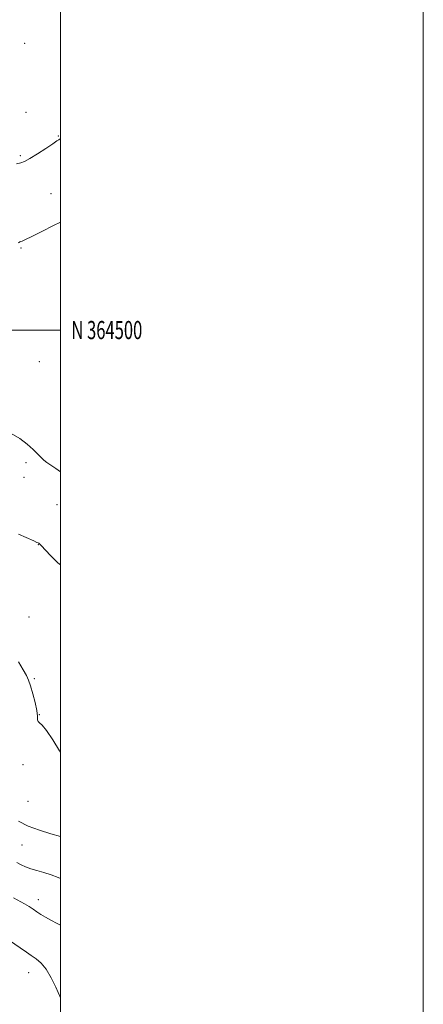
# Model space of a CAD drawing. Extents: x 2167300 to 2170200, y 362300 to 365200.
# Drawn here: x 2169978 to 2170200, y 364129 to 364671 of the extents above; entities that cross this region are included whole.
import ezdxf
from ezdxf.enums import TextEntityAlignment as Align

# ---------------------------------------------------------------- set-up
doc = ezdxf.new("R2010")
doc.units = 0
doc.header["$MEASUREMENT"] = 0
for name, color, linetype, lineweight in [('32000', 7, 'Continuous', 0), ('32001', 7, 'Continuous', 0), ('DTM SPOT ELEVATION', 2, 'Continuous', 13), ('INDEX CONTOUR', 41, 'Continuous', 13), ('INTERMEDIATE CONTOUR', 44, 'Continuous', 0)]:
    doc.layers.add(name, color=color, linetype=linetype, lineweight=lineweight)
doc.styles.add('Style-WORKING', font='WORKING.shx')

msp = doc.modelspace()

# ---------------------------------------------------------------- linework, layer by layer
at = {"layer": '32000', "flags": 128}
for points in [[(2167300, 362300), (2170200, 362300), (2170200, 365200), (2167300, 365200), (2167300, 362300)], [(2167500, 362500), (2170000, 362500), (2170000, 365000), (2167500, 365000), (2167500, 362500)], [(2170000, 364500), (2167500, 364500)]]:
    msp.add_lwpolyline(points, dxfattribs=at)
at = {"layer": 'DTM SPOT ELEVATION'}
for p in [(2169980.35, 364657.92, 1314.54), (2169981.03, 364619.84, 1315.2), (2169998.84, 364606.88, 1315.91), (2169977.92, 364595.99, 1315.78), (2169994.73, 364575.13, 1317.1), (2169978.24, 364545.16, 1318.15), (2169988.29, 364482.61, 1319.22), (2169981.01, 364426.9, 1317.53), (2169979.97, 364418.92, 1317.19), (2169998.02, 364403.92, 1316.99), (2169987.84, 364381.9, 1315.97), (2169982.61, 364341.96, 1314.52), (2169985.58, 364308.08, 1314.09), (2169988.3, 364288.22, 1314.01), (2169979.4, 364260.62, 1313.95), (2169982.03, 364240.51, 1313.23), (2169978.88, 364216.45, 1311.12), (2169987.71, 364186.32, 1308.55), (2169982.43, 364146.14, 1305.2)]:
    msp.add_point(p, dxfattribs=at)
at = {"layer": 'INDEX CONTOUR'}
msp.add_polyline3d([(2169976.016, 364206.758, 1310), (2169978.337, 364205.482, 1310), (2169980.805, 364204.37, 1310), (2169983.659, 364203.35, 1310), (2169987.057, 364202.347, 1310), (2169990.853, 364201.267, 1310), (2169994.827, 364200.013, 1310), (2169998.742, 364198.55, 1310), (2170000, 364198.033, 1310)], dxfattribs=at)
at = {"layer": 'INTERMEDIATE CONTOUR'}
for points in [[(2170000, 364605.276, 1316), (2169999.92, 364605.203, 1316), (2169999.097, 364604.766, 1316), (2169998.035, 364604.097, 1316), (2169995.729, 364602.576, 1316), (2169991.853, 364599.995, 1316), (2169987.267, 364596.983, 1316), (2169983.129, 364594.374, 1316), (2169980.253, 364592.789, 1316), (2169978.073, 364591.981, 1316), (2169975.684, 364591.489, 1316)], [(2170000, 364559.46, 1318), (2169996.184, 364557.485, 1318), (2169989.714, 364554.175, 1318), (2169984.207, 364551.418, 1318), (2169980.745, 364549.78, 1318), (2169978.968, 364549.027, 1318), (2169978.153, 364548.73, 1318), (2169977.673, 364548.524, 1318), (2169976.822, 364548.088, 1318)], [(2169972.91, 364443.096, 1318), (2169977.529, 364440.246, 1318), (2169981.615, 364437.152, 1318), (2169985.007, 364434.143, 1318), (2169987.594, 364431.603, 1318), (2169989.376, 364429.786, 1318), (2169990.795, 364428.43, 1318), (2169992.413, 364427.143, 1318), (2169994.657, 364425.594, 1318), (2169997.468, 364423.695, 1318), (2170000, 364421.89, 1318)], [(2169976.948, 364387.667, 1316), (2169985.298, 364383.873, 1316), (2169986.967, 364383.099, 1316), (2169987.703, 364382.745, 1316), (2169988.06, 364382.558, 1316), (2169988.247, 364382.434, 1316), (2169988.389, 364382.302, 1316), (2169989.178, 364381.482, 1316), (2169992.101, 364378.375, 1316), (2169994.318, 364376.047, 1316), (2169996.546, 364373.778, 1316), (2169998.541, 364371.884, 1316), (2170000, 364370.645, 1316)], [(2169976.955, 364317.306, 1314), (2169979.512, 364312.849, 1314), (2169981.207, 364309.719, 1314), (2169982.388, 364307.15, 1314), (2169983.471, 364304.065, 1314), (2169984.755, 364299.738, 1314), (2169986.026, 364294.858, 1314), (2169986.95, 364290.463, 1314), (2169987.315, 364287.363, 1314), (2169987.409, 364285.446, 1314), (2169987.641, 364284.371, 1314), (2169988.389, 364283.677, 1314), (2169989.892, 364282.413, 1314), (2169992.356, 364279.514, 1314), (2169995.806, 364274.38, 1314), (2169999.543, 364268.289, 1314), (2170000, 364267.518, 1314)], [(2169976.932, 364229.533, 1312), (2169982.143, 364226.895, 1312), (2169988.381, 364224.546, 1312), (2169994.675, 364222.601, 1312), (2170000, 364221.13, 1312)], [(2169974.041, 364187.361, 1308), (2169980.24, 364184.018, 1308), (2169982.665, 364182.572, 1308), (2169984.86, 364181.136, 1308), (2169986.989, 364179.698, 1308), (2169989.216, 364178.233, 1308), (2169991.715, 364176.697, 1308), (2169994.663, 364175.036, 1308), (2169998.132, 364173.227, 1308), (2170000, 364172.28, 1308)], [(2169971.387, 364164.319, 1306), (2169981.347, 364157.42, 1306), (2169983.912, 364155.673, 1306), (2169986.563, 364153.83, 1306), (2169989.313, 364151.444, 1306), (2169992.116, 364148.012, 1306), (2169994.889, 364143.299, 1306), (2169997.412, 364138.132, 1306), (2170000, 364132.296, 1306)]]:
    msp.add_polyline3d(points, dxfattribs=at)

# ---------------------------------------------------------------- texts
at = {"layer": '32001', "style": 'Style-WORKING', "width": 0.67}
msp.add_text('N 364500', height=10, dxfattribs=at).set_placement((2170006, 364500), align=Align.MIDDLE_LEFT)

doc.saveas('drawing.dxf')
